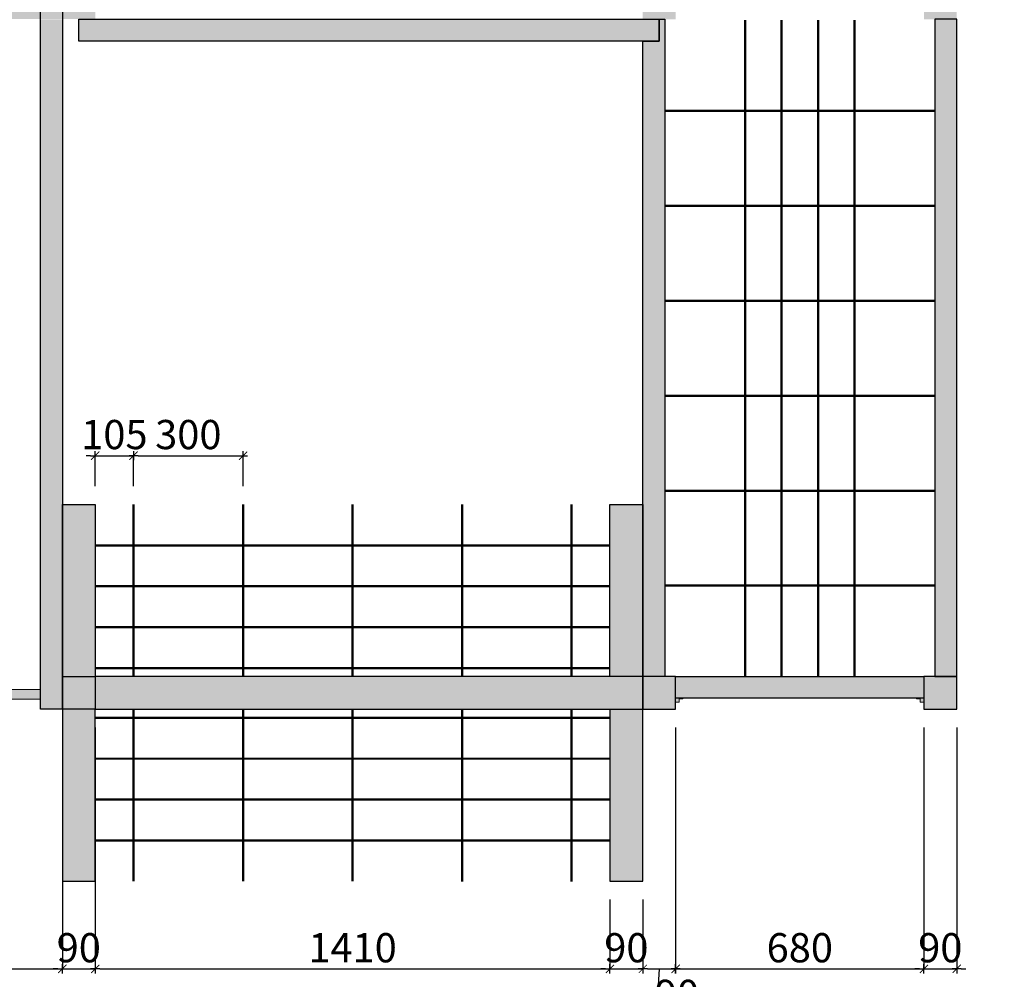
# Model space of a CAD drawing. Units: millimetres. Extents: x 1438 to 8816, y 639 to 15763.
# Drawn here: x 4086 to 6784, y 7961 to 10589 of the extents above; entities that cross this region are included whole.
import ezdxf

# ---------------------------------------------------------------- set-up
doc = ezdxf.new("R2010")
doc.units = ezdxf.units.MM
for name, color, linetype, lineweight in [('belki', 12, 'Continuous', 30), ('gruba', 20, 'Continuous', 50), ('inne', 32, 'Continuous', 20), ('plast', 130, 'Continuous', 35)]:
    doc.layers.add(name, color=color, linetype=linetype, lineweight=lineweight)
doc.layers.add('wym', color=1, linetype='Continuous')
doc.styles.add('tkd_txt0', font='simplex.shx', dxfattribs={"width": 0.75})
doc.dimstyles.new('tkd_1-25mm[mm]', dxfattribs={"dimtxt": 50, "dimasz": 12.5, "dimexe": 0, "dimexo": 50, "dimgap": 7.5, "dimtad": 1, "dimdec": 1, "dimrnd": 0.5, "dimtxsty": 'tkd_txt0', "dimblk": 'tkd_dim_arrow', "dimblk1": 'tkd_dim_arrow', "dimblk2": 'tkd_dim_arrow', "dimcen": 2.5, "dimclrd": 1, "dimclrt": 7, "dimadec": 0, "dimazin": 0, "dimtfac": 1, "dimtix": 1, "dimtmove": 1, "dimatfit": 3, "dimfxl": 1, "dimtvp": 0.02, "dimarcsym": 0})

# ---------------------------------------------------------------- blocks, each defined once
blk = doc.blocks.new('tkd_dim_arrow')
for p, q in [((-1, 0), (1, 0)), ((0, -1), (0, 1))]:
    blk.add_line(p, q)
at = {"const_width": 0.2}
blk.add_lwpolyline([(-0.9, -0.9), (0.9, 0.9)], dxfattribs=at)
blk = doc.blocks.new('*D5')
at = {"layer": 'Defpoints', "color": 0, "ltscale": 10}
for p in [(1933, 9181.5), (8803.8, 9180.7), (1932.7, 6012.3)]:
    blk.add_point(p, dxfattribs=at)
at = {"layer": 'wym', "color": 0, "lineweight": -2, "ltscale": 10}
for p, q in [((1933, 9131.5), (1932.7, 6012.3)), ((8803.8, 9130.7), (8803.5, 6011.5))]:
    blk.add_line(p, q, dxfattribs=at)
at = {"layer": 'wym', "color": 1, "lineweight": -2, "ltscale": 10}
blk.add_line((8791, 6011.5), (1945.2, 6012.3), dxfattribs=at)
at = {"layer": 'wym', "color": 1, "lineweight": -2, "ltscale": 10, "xscale": 12.5, "yscale": 12.5, "zscale": 12.5}
for p, rotation in [((1932.7, 6012.3), 179.9936497806493), ((8803.5, 6011.5), 359.9936497806493)]:
    blk.add_blockref('tkd_dim_arrow', p, dxfattribs=dict(at, rotation=rotation))
at = {"layer": 'wym', "color": 7, "ltscale": 10, "insert": (5368.1, 6059.4), "char_height": 80, "attachment_point": 5, "rotation": 359.9936, "style": 'tkd_txt0'}
blk.add_mtext('6871', dxfattribs=at)
blk = doc.blocks.new('*D33')
at = {"layer": 'Defpoints', "color": 0, "ltscale": 10}
for p in [(3523, 8700.7), (4203.1, 8700.7), (4203.1, 7989.7)]:
    blk.add_point(p, dxfattribs=at)
at = {"layer": 'wym', "color": 0, "lineweight": -2, "ltscale": 10}
for p, q in [((3523, 8650.7), (3523, 7989.7)), ((4203.1, 8650.7), (4203.1, 7989.7))]:
    blk.add_line(p, q, dxfattribs=at)
at = {"layer": 'wym', "color": 1, "lineweight": -2, "ltscale": 10}
blk.add_line((3535.5, 7989.7), (4190.6, 7989.7), dxfattribs=at)
at = {"layer": 'wym', "color": 1, "lineweight": -2, "ltscale": 10, "xscale": 12.5, "yscale": 12.5, "zscale": 12.5, "rotation": 180}
blk.add_blockref('tkd_dim_arrow', (3523, 7989.7), dxfattribs=at)
at = {"layer": 'wym', "color": 1, "lineweight": -2, "ltscale": 10, "xscale": 12.5, "yscale": 12.5, "zscale": 12.5}
blk.add_blockref('tkd_dim_arrow', (4203.1, 7989.7), dxfattribs=at)
at = {"layer": 'wym', "color": 7, "ltscale": 10, "insert": (3863.1, 8037.2), "char_height": 80, "attachment_point": 5, "style": 'tkd_txt0'}
blk.add_mtext('680', dxfattribs=at)
blk = doc.blocks.new('*D34')
at = {"layer": 'Defpoints', "color": 0, "ltscale": 10}
for p in [(4203.1, 8700.7), (4293.1, 8700.7), (4293.1, 7989.7)]:
    blk.add_point(p, dxfattribs=at)
at = {"layer": 'wym', "color": 0, "lineweight": -2, "ltscale": 10}
for p, q in [((4203.1, 8650.7), (4203.1, 7989.7)), ((4293.1, 8650.7), (4293.1, 7989.7))]:
    blk.add_line(p, q, dxfattribs=at)
at = {"layer": 'wym', "color": 1, "lineweight": -2, "ltscale": 10}
for p, q in [((4190.6, 7989.7), (4178.1, 7989.7)), ((4203.1, 7989.7), (4293.1, 7989.7)), ((4305.6, 7989.7), (4318.1, 7989.7))]:
    blk.add_line(p, q, dxfattribs=at)
at = {"layer": 'wym', "color": 1, "lineweight": -2, "ltscale": 10, "xscale": 12.5, "yscale": 12.5, "zscale": 12.5}
blk.add_blockref('tkd_dim_arrow', (4203.1, 7989.7), dxfattribs=at)
at = {"layer": 'wym', "color": 1, "lineweight": -2, "ltscale": 10, "xscale": 12.5, "yscale": 12.5, "zscale": 12.5, "rotation": 180}
blk.add_blockref('tkd_dim_arrow', (4293.1, 7989.7), dxfattribs=at)
at = {"layer": 'wym', "color": 7, "ltscale": 10, "insert": (4248.1, 8037.2), "char_height": 80, "attachment_point": 5, "style": 'tkd_txt0'}
blk.add_mtext('90', dxfattribs=at)
blk = doc.blocks.new('*D35')
at = {"layer": 'Defpoints', "color": 0, "ltscale": 10}
for p in [(4293.1, 8700.7), (5703.3, 8229.7), (5703.3, 7989.7)]:
    blk.add_point(p, dxfattribs=at)
at = {"layer": 'wym', "color": 0, "lineweight": -2, "ltscale": 10}
for p, q in [((4293.1, 8650.7), (4293.1, 7989.7)), ((5703.3, 8179.7), (5703.3, 7989.7))]:
    blk.add_line(p, q, dxfattribs=at)
at = {"layer": 'wym', "color": 1, "lineweight": -2, "ltscale": 10}
blk.add_line((4305.6, 7989.7), (5690.8, 7989.7), dxfattribs=at)
at = {"layer": 'wym', "color": 1, "lineweight": -2, "ltscale": 10, "xscale": 12.5, "yscale": 12.5, "zscale": 12.5, "rotation": 180}
blk.add_blockref('tkd_dim_arrow', (4293.1, 7989.7), dxfattribs=at)
at = {"layer": 'wym', "color": 1, "lineweight": -2, "ltscale": 10, "xscale": 12.5, "yscale": 12.5, "zscale": 12.5}
blk.add_blockref('tkd_dim_arrow', (5703.3, 7989.7), dxfattribs=at)
at = {"layer": 'wym', "color": 7, "ltscale": 10, "insert": (4998.2, 8037.2), "char_height": 80, "attachment_point": 5, "style": 'tkd_txt0'}
blk.add_mtext('1410', dxfattribs=at)
blk = doc.blocks.new('*D36')
at = {"layer": 'Defpoints', "color": 0, "ltscale": 10}
for p in [(5703.3, 8229.7), (5793.3, 8229.7), (5793.3, 7989.7)]:
    blk.add_point(p, dxfattribs=at)
at = {"layer": 'wym', "color": 0, "lineweight": -2, "ltscale": 10}
for p, q in [((5703.3, 8179.7), (5703.3, 7989.7)), ((5793.3, 8179.7), (5793.3, 7989.7))]:
    blk.add_line(p, q, dxfattribs=at)
at = {"layer": 'wym', "color": 1, "lineweight": -2, "ltscale": 10}
for p, q in [((5690.8, 7989.7), (5678.3, 7989.7)), ((5703.3, 7989.7), (5793.3, 7989.7)), ((5805.8, 7989.7), (5818.3, 7989.7))]:
    blk.add_line(p, q, dxfattribs=at)
at = {"layer": 'wym', "color": 1, "lineweight": -2, "ltscale": 10, "xscale": 12.5, "yscale": 12.5, "zscale": 12.5}
blk.add_blockref('tkd_dim_arrow', (5703.3, 7989.7), dxfattribs=at)
at = {"layer": 'wym', "color": 1, "lineweight": -2, "ltscale": 10, "xscale": 12.5, "yscale": 12.5, "zscale": 12.5, "rotation": 180}
blk.add_blockref('tkd_dim_arrow', (5793.3, 7989.7), dxfattribs=at)
at = {"layer": 'wym', "color": 7, "ltscale": 10, "insert": (5748.3, 8037.2), "char_height": 80, "attachment_point": 5, "style": 'tkd_txt0'}
blk.add_mtext('90', dxfattribs=at)
blk = doc.blocks.new('*D37')
at = {"layer": 'Defpoints', "color": 0, "ltscale": 10}
for p in [(5883.3, 8700.7), (5793.3, 8229.7), (5883.3, 7989.7)]:
    blk.add_point(p, dxfattribs=at)
at = {"layer": 'wym', "color": 0, "lineweight": -2, "ltscale": 10}
for p, q in [((5883.3, 8650.7), (5883.3, 7989.7)), ((5793.3, 8179.7), (5793.3, 7989.7))]:
    blk.add_line(p, q, dxfattribs=at)
at = {"layer": 'wym', "color": 1, "lineweight": -2, "ltscale": 10}
for p, q in [((5805.8, 7989.7), (5870.8, 7989.7)), ((5838.3, 7989.7), (5830.8, 7861.9)), ((5830.8, 7861.9), (5942.9, 7861.9))]:
    blk.add_line(p, q, dxfattribs=at)
at = {"layer": 'wym', "color": 1, "lineweight": -2, "ltscale": 10, "xscale": 12.5, "yscale": 12.5, "zscale": 12.5, "rotation": 180}
blk.add_blockref('tkd_dim_arrow', (5793.3, 7989.7), dxfattribs=at)
at = {"layer": 'wym', "color": 1, "lineweight": -2, "ltscale": 10, "xscale": 12.5, "yscale": 12.5, "zscale": 12.5}
blk.add_blockref('tkd_dim_arrow', (5883.3, 7989.7), dxfattribs=at)
at = {"layer": 'wym', "color": 7, "ltscale": 10, "insert": (5886.9, 7909.4), "char_height": 80, "attachment_point": 5, "style": 'tkd_txt0'}
blk.add_mtext('90', dxfattribs=at)
blk = doc.blocks.new('*D38')
at = {"layer": 'Defpoints', "color": 0, "ltscale": 10}
for p in [(5883.3, 8700.7), (6563.4, 8700.7), (6563.4, 7989.7)]:
    blk.add_point(p, dxfattribs=at)
at = {"layer": 'wym', "color": 0, "lineweight": -2, "ltscale": 10}
for p, q in [((5883.3, 8650.7), (5883.3, 7989.7)), ((6563.4, 8650.7), (6563.4, 7989.7))]:
    blk.add_line(p, q, dxfattribs=at)
at = {"layer": 'wym', "color": 1, "lineweight": -2, "ltscale": 10}
blk.add_line((5895.8, 7989.7), (6550.9, 7989.7), dxfattribs=at)
at = {"layer": 'wym', "color": 1, "lineweight": -2, "ltscale": 10, "xscale": 12.5, "yscale": 12.5, "zscale": 12.5, "rotation": 180}
blk.add_blockref('tkd_dim_arrow', (5883.3, 7989.7), dxfattribs=at)
at = {"layer": 'wym', "color": 1, "lineweight": -2, "ltscale": 10, "xscale": 12.5, "yscale": 12.5, "zscale": 12.5}
blk.add_blockref('tkd_dim_arrow', (6563.4, 7989.7), dxfattribs=at)
at = {"layer": 'wym', "color": 7, "ltscale": 10, "insert": (6223.4, 8037.2), "char_height": 80, "attachment_point": 5, "style": 'tkd_txt0'}
blk.add_mtext('680', dxfattribs=at)
blk = doc.blocks.new('*D39')
at = {"layer": 'Defpoints', "color": 0, "ltscale": 10}
for p in [(6563.4, 8700.7), (6653.4, 8700.7), (6653.4, 7989.7)]:
    blk.add_point(p, dxfattribs=at)
at = {"layer": 'wym', "color": 0, "lineweight": -2, "ltscale": 10}
for p, q in [((6563.4, 8650.7), (6563.4, 7989.7)), ((6653.4, 8650.7), (6653.4, 7989.7))]:
    blk.add_line(p, q, dxfattribs=at)
at = {"layer": 'wym', "color": 1, "lineweight": -2, "ltscale": 10}
for p, q in [((6550.9, 7989.7), (6538.4, 7989.7)), ((6563.4, 7989.7), (6653.4, 7989.7)), ((6665.9, 7989.7), (6678.4, 7989.7))]:
    blk.add_line(p, q, dxfattribs=at)
at = {"layer": 'wym', "color": 1, "lineweight": -2, "ltscale": 10, "xscale": 12.5, "yscale": 12.5, "zscale": 12.5}
blk.add_blockref('tkd_dim_arrow', (6563.4, 7989.7), dxfattribs=at)
at = {"layer": 'wym', "color": 1, "lineweight": -2, "ltscale": 10, "xscale": 12.5, "yscale": 12.5, "zscale": 12.5, "rotation": 180}
blk.add_blockref('tkd_dim_arrow', (6653.4, 7989.7), dxfattribs=at)
at = {"layer": 'wym', "color": 7, "ltscale": 10, "insert": (6608.4, 8037.2), "char_height": 80, "attachment_point": 5, "style": 'tkd_txt0'}
blk.add_mtext('90', dxfattribs=at)
blk = doc.blocks.new('*D40')
at = {"layer": 'Defpoints', "color": 0, "ltscale": 10}
for p in [(4398.2, 9395.2), (4293.1, 9261.7), (4398.2, 9261.7)]:
    blk.add_point(p, dxfattribs=at)
at = {"layer": 'wym', "color": 1, "lineweight": -2, "ltscale": 10}
for p, q in [((4280.6, 9395.2), (4268.1, 9395.2)), ((4293.1, 9395.2), (4398.2, 9395.2)), ((4410.7, 9395.2), (4423.2, 9395.2))]:
    blk.add_line(p, q, dxfattribs=at)
at = {"layer": 'wym', "color": 0, "lineweight": -2, "ltscale": 10}
for p, q in [((4293.1, 9311.7), (4293.1, 9395.2)), ((4398.2, 9311.7), (4398.2, 9395.2))]:
    blk.add_line(p, q, dxfattribs=at)
at = {"layer": 'wym', "color": 1, "lineweight": -2, "ltscale": 10, "xscale": 12.5, "yscale": 12.5, "zscale": 12.5}
blk.add_blockref('tkd_dim_arrow', (4293.1, 9395.2), dxfattribs=at)
at = {"layer": 'wym', "color": 1, "lineweight": -2, "ltscale": 10, "xscale": 12.5, "yscale": 12.5, "zscale": 12.5, "rotation": 180}
blk.add_blockref('tkd_dim_arrow', (4398.2, 9395.2), dxfattribs=at)
at = {"layer": 'wym', "color": 7, "ltscale": 10, "insert": (4345.7, 9442.7), "char_height": 80, "attachment_point": 5, "style": 'tkd_txt0'}
blk.add_mtext('105', dxfattribs=at)
blk = doc.blocks.new('*D41')
at = {"layer": 'Defpoints', "color": 0, "ltscale": 10}
for p in [(4698.2, 9395.2), (4398.2, 9261.7), (4698.2, 9261.7)]:
    blk.add_point(p, dxfattribs=at)
at = {"layer": 'wym', "color": 0, "lineweight": -2, "ltscale": 10}
for p, q in [((4398.2, 9311.7), (4398.2, 9395.2)), ((4698.2, 9311.7), (4698.2, 9395.2))]:
    blk.add_line(p, q, dxfattribs=at)
at = {"layer": 'wym', "color": 1, "lineweight": -2, "ltscale": 10}
blk.add_line((4410.7, 9395.2), (4685.7, 9395.2), dxfattribs=at)
at = {"layer": 'wym', "color": 1, "lineweight": -2, "ltscale": 10, "xscale": 12.5, "yscale": 12.5, "zscale": 12.5, "rotation": 180}
blk.add_blockref('tkd_dim_arrow', (4398.2, 9395.2), dxfattribs=at)
at = {"layer": 'wym', "color": 1, "lineweight": -2, "ltscale": 10, "xscale": 12.5, "yscale": 12.5, "zscale": 12.5}
blk.add_blockref('tkd_dim_arrow', (4698.2, 9395.2), dxfattribs=at)
at = {"layer": 'wym', "color": 7, "ltscale": 10, "insert": (4548.2, 9442.7), "char_height": 80, "attachment_point": 5, "style": 'tkd_txt0'}
blk.add_mtext('300', dxfattribs=at)

msp = doc.modelspace()

# ---------------------------------------------------------------- hatches: boundary and pattern name
at = {"layer": 'belki'}
h = msp.add_hatch(color=256, dxfattribs=at)
h.paths.add_polyline_path([(5793.29, 8700.67), (5703.29, 8700.67), (5703.29, 8229.67), (5793.29, 8229.67)])
h.paths.add_polyline_path([(5793.29, 9261.67), (5703.29, 9261.67), (5703.29, 8790.67), (5793.29, 8790.67)])
h.paths.add_polyline_path([(4293.15, 8700.67), (4203.15, 8700.67), (4203.15, 8229.67), (4293.15, 8229.67)])
h.paths.add_polyline_path([(4293.15, 9261.67), (4203.13, 9261.67), (4203.15, 8790.67), (4293.15, 8790.67)])
h.paths.add_polyline_path([(5883.27, 8790.67), (5793.29, 8790.67), (5793.27, 8700.87), (5793.29, 8700.87), (5793.29, 8700.67), (5883.27, 8700.67)])
h.paths.add_polyline_path([(5793.27, 8790.67), (4293.15, 8790.67), (4293.15, 8700.67), (5793.27, 8700.67)])
h.paths.add_polyline_path([(4293.15, 8790.67), (4203.15, 8790.67), (4203.15, 8700.67), (4293.15, 8700.67)])
h.paths.add_polyline_path([(6653.44, 8790.67), (6563.44, 8790.67), (6563.44, 8730.67), (6563.44, 8719.67), (6563.44, 8700.67), (6653.44, 8700.67)])
h.paths.add_polyline_path([(6563.44, 8790.67), (5883.27, 8790.67), (5883.27, 8730.67), (5903.27, 8730.67), (6563.44, 8730.67)])
h.paths.add_polyline_path([(3583.29, 10590.74), (3523.29, 10590.74), (3523.29, 8700.67), (3583.29, 8700.67)])
h.paths.add_polyline_path([(3522.98, 8790.67), (3432.98, 8790.67), (3432.98, 8700.67), (3522.98, 8700.67)])
h.paths.add_polyline_path([(4203.13, 10590.74), (4143.13, 10590.74), (4143.13, 8700.67), (4203.13, 8700.67)])
h.paths.add_polyline_path([(4203.13, 10680.74), (4143.13, 10680.74), (4143.13, 10645.24), (4143.44, 10645.24), (4143.44, 10618.24), (4143.13, 10618.24), (4143.13, 10590.82), (4203.13, 10590.82)])
h.paths.add_polyline_path([(3583.29, 10680.74), (3523.29, 10680.74), (3523.29, 10590.82), (3583.29, 10590.82)])
h.paths.add_polyline_path([(3523.29, 10680.74), (3433.29, 10680.74), (3433.29, 10590.82), (3523.29, 10590.82)])
h.paths.add_polyline_path([(4293.13, 10680.74), (4216.45, 10680.74), (4203.13, 10680.74), (4203.13, 10590.82), (4293.13, 10590.82)])
h.paths.add_polyline_path([(5838.21, 10590.74), (4248.21, 10590.74), (4248.21, 10530.74), (5838.21, 10530.74)])
h.paths.add_polyline_path([(4391.21, 10740.74), (4363.21, 10740.74), (4363.21, 10680.74), (4391.21, 10680.74)])
h.paths.add_polyline_path([(4539.21, 10740.74), (4511.21, 10740.74), (4511.21, 10680.74), (4539.21, 10680.74)])
h.paths.add_polyline_path([(4687.21, 10740.74), (4659.21, 10740.74), (4659.21, 10680.74), (4687.21, 10680.74)])
h.paths.add_polyline_path([(4835.21, 10740.74), (4807.21, 10740.74), (4807.21, 10680.74), (4835.21, 10680.74)])
h.paths.add_polyline_path([(4983.21, 10740.74), (4955.21, 10740.74), (4955.21, 10680.74), (4983.21, 10680.74)])
h.paths.add_polyline_path([(5131.21, 10740.74), (5103.21, 10740.74), (5103.21, 10680.74), (5131.21, 10680.74)])
h.paths.add_polyline_path([(5279.21, 10740.74), (5251.21, 10740.74), (5251.21, 10680.74), (5279.21, 10680.74)])
h.paths.add_polyline_path([(5427.21, 10740.74), (5399.21, 10740.74), (5399.21, 10680.74), (5427.21, 10680.74)])
h.paths.add_polyline_path([(5575.21, 10740.74), (5547.21, 10740.74), (5547.21, 10680.74), (5575.21, 10680.74)])
h.paths.add_polyline_path([(5723.21, 10740.74), (5695.21, 10740.74), (5695.21, 10680.74), (5723.21, 10680.74)])
h.paths.add_polyline_path([(5883.29, 10680.74), (5864.45, 10680.74), (5793.29, 10680.74), (5793.29, 10590.74), (5838.21, 10590.74), (5853.36, 10590.74), (5883.29, 10590.74)])
h.paths.add_polyline_path([(3523.07, 11450.67), (3433.29, 11450.67), (3433.29, 11360.74), (3523.13, 11360.74)])
h.paths.add_polyline_path([(4293.13, 11450.67), (4203.13, 11450.67), (4203.13, 11360.74), (4216.45, 11360.74), (4293.13, 11360.74)])
h.paths.add_polyline_path([(5838.21, 11510.74), (4248.21, 11510.74), (4248.21, 11450.74), (5838.21, 11450.74)])
h.paths.add_polyline_path([(4391.21, 11360.74), (4363.21, 11360.74), (4363.21, 11300.74), (4391.21, 11300.74)])
h.paths.add_polyline_path([(4539.21, 11360.74), (4511.21, 11360.74), (4511.21, 11300.74), (4539.21, 11300.74)])
h.paths.add_polyline_path([(4687.21, 11360.74), (4659.21, 11360.74), (4659.21, 11300.74), (4687.21, 11300.74)])
h.paths.add_polyline_path([(4835.21, 11360.74), (4807.21, 11360.74), (4807.21, 11300.74), (4835.21, 11300.74)])
h.paths.add_polyline_path([(4983.21, 11360.74), (4955.21, 11360.74), (4955.21, 11300.74), (4983.21, 11300.74)])
h.paths.add_polyline_path([(5131.21, 11360.74), (5103.21, 11360.74), (5103.21, 11300.74), (5131.21, 11300.74)])
h.paths.add_polyline_path([(5279.21, 11360.74), (5251.21, 11360.74), (5251.21, 11300.74), (5279.21, 11300.74)])
h.paths.add_polyline_path([(5427.21, 11360.74), (5399.21, 11360.74), (5399.21, 11300.74), (5427.21, 11300.74)])
h.paths.add_polyline_path([(5575.21, 11360.74), (5547.21, 11360.74), (5547.21, 11300.74), (5575.21, 11300.74)])
h.paths.add_polyline_path([(5723.21, 11360.74), (5695.21, 11360.74), (5695.21, 11300.74), (5723.21, 11300.74)])
h.paths.add_polyline_path([(5883.29, 11431.74), (5883.29, 11450.74), (5793.29, 11450.74), (5793.29, 11360.74), (5883.29, 11360.74), (5883.29, 11379.74)])
h.paths.add_polyline_path([(6653.13, 11450.74), (6563.13, 11450.74), (6563.13, 11360.74), (6653.13, 11360.74)])
h.paths.add_polyline_path([(7222.53, 11450.74), (7132.53, 11450.74), (7132.53, 11360.74), (7222.53, 11360.74)])
h.paths.add_polyline_path([(7222.53, 10680.74), (7132.53, 10680.74), (7132.53, 10590.74), (7222.53, 10590.74)])
h.paths.add_polyline_path([(6653.13, 10680.74), (6563.26, 10680.74), (6563.26, 10590.74), (6653.13, 10590.74)])
h.paths.add_polyline_path([(6653.44, 10590.74), (6593.36, 10590.74), (6593.36, 8790.67), (6653.44, 8790.67)])
h.paths.add_polyline_path([(5853.36, 10590.74), (5838.29, 10590.74), (5838.21, 10530.74), (5793.29, 10530.74), (5793.29, 8790.67), (5853.36, 8790.67)])
h.paths.add_polyline_path([(5362.58, 6737.51), (6181.03, 6737.51), (6181.03, 6862.51), (5362.58, 6862.51)], flags=9)
h.paths.add_polyline_path([(7303.33, 11320.74), (7303.33, 11360.74), (6563.13, 11360.74), (6563.26, 11320.74)])
h.paths.add_polyline_path([(7303.33, 10680.74), (7303.33, 10720.74), (6563.26, 10720.74), (6563.26, 10680.74)])
at = {"layer": 'plast', "ltscale": 10}
h = msp.add_hatch(color=256, dxfattribs=at)
h.paths.add_polyline_path([(3663.52, 10618.24), (3583.29, 10618.24), (3583.29, 10590.82), (3663.52, 10590.82)])
h.paths.add_polyline_path([(3863.21, 10618.24), (3663.52, 10618.24), (3663.52, 10590.82), (3863.21, 10590.82)])
h.paths.add_polyline_path([(4063.52, 10618.24), (3863.52, 10618.24), (3863.52, 10590.82), (4063.52, 10590.82)])
h.paths.add_polyline_path([(4143.13, 10618.24), (4063.52, 10618.24), (4063.52, 10590.82), (4143.13, 10590.82)])
h.paths.add_polyline_path([(4143.13, 8755.17), (3583.29, 8755.17), (3583.29, 8728.17), (4143.13, 8728.17)])
h = msp.add_hatch(color=256, dxfattribs=at)
h.paths.add_polyline_path([(5893.27, 8729.67), (5903.27, 8729.67), (5903.27, 8730.67), (5883.27, 8730.67), (5883.27, 8719.67), (5893.27, 8719.67)])
h.paths.add_polyline_path([(6563.44, 8730.67), (6543.44, 8730.67), (6543.44, 8729.67), (6553.44, 8729.67), (6553.44, 8719.67), (6563.44, 8719.67)])

# ---------------------------------------------------------------- linework, layer by layer
at = {"layer": 'belki', "color": 7}
for points in [[(4203.13, 10680.74), (4203.13, 8700.67), (4143.13, 8700.67), (4143.13, 10680.74), (4203.13, 10680.74)], [(5853.36, 8790.67), (5793.29, 8790.67), (5793.29, 10530.74), (5838.21, 10530.74), (5838.29, 10590.74), (5853.36, 10590.74), (5853.36, 8790.67)], [(4203.15, 8790.67), (4203.13, 9261.67), (4293.15, 9261.67), (4293.15, 8790.67)], [(5703.29, 8790.46), (5703.29, 9261.67), (5793.29, 9261.67), (5793.29, 8790.46)], [(4203.15, 8790.67), (4293.15, 8790.67), (4293.15, 8700.67), (4203.15, 8700.67), (4203.15, 8790.67)], [(5793.27, 8790.67), (4293.15, 8790.67), (4293.15, 8700.67), (5793.27, 8700.67), (5793.29, 8790.67)], [(5883.27, 8790.67), (5793.27, 8790.67), (5793.27, 8700.67), (5883.27, 8700.67), (5883.27, 8790.67)], [(5883.27, 8790.67), (6563.44, 8790.67), (6563.44, 8730.67), (5883.27, 8730.67), (5883.27, 8790.67)], [(6653.44, 8790.67), (6563.44, 8790.67), (6563.44, 8700.67), (6653.44, 8700.67), (6653.44, 8790.67)], [(4203.15, 8700.67), (4203.15, 8229.67), (4293.15, 8229.67), (4293.15, 8700.67)], [(5703.29, 8700.87), (5703.29, 8229.67), (5793.29, 8229.67), (5793.29, 8700.87)]]:
    msp.add_lwpolyline(points, dxfattribs=at)
for points in [[(5838.21, 10590.74), (5838.21, 10530.74), (4248.21, 10530.74), (4248.21, 10590.74)], [(6653.44, 8790.67), (6653.44, 10590.74), (6593.36, 10590.74), (6593.36, 8790.67)]]:
    msp.add_lwpolyline(points, close=True, dxfattribs=at)
at = {"layer": 'gruba', "color": 4}
for points in [[(6073.4, 8790.67), (6073.4, 10587.98)], [(6173.4, 8790.67), (6173.4, 10587.98)], [(6273.4, 8790.67), (6273.4, 10587.98)], [(6373.4, 8790.67), (6373.4, 10587.98)], [(6593.4, 10339.32), (5853.4, 10339.32)], [(6593.4, 10079.32), (5853.4, 10079.32)], [(6593.4, 9819.32), (5853.4, 9819.32)], [(6593.4, 9559.32), (5853.4, 9559.32)], [(6593.4, 9299.32), (5853.4, 9299.32)], [(4398.22, 9261.67), (4398.22, 8790.67)], [(4698.22, 9261.67), (4698.22, 8790.67)], [(4998.22, 9261.67), (4998.22, 8790.67)], [(5298.22, 9261.67), (5298.22, 8790.67)], [(5598.22, 9261.67), (5598.22, 8790.67)], [(4293.15, 9149.67), (5703.29, 9149.67)], [(4293.15, 9037.67), (5703.29, 9037.67)], [(6593.4, 9039.32), (5853.4, 9039.32)], [(4293.15, 8925.67), (5703.29, 8925.67)], [(4293.15, 8813.67), (5703.29, 8813.67)], [(4398.08, 8229.62), (4398.2, 8700.62)], [(4698.08, 8229.54), (4698.2, 8700.54)], [(4998.08, 8229.46), (4998.2, 8700.46)], [(5298.08, 8229.38), (5298.2, 8700.38)], [(5598.08, 8229.3), (5598.2, 8700.3)], [(4293.15, 8677.65), (5703.29, 8677.27)], [(4293.15, 8565.65), (5703.29, 8565.27)], [(4293.15, 8453.65), (5703.29, 8453.27)], [(4293.15, 8341.65), (5703.29, 8341.27)]]:
    msp.add_lwpolyline(points, dxfattribs=at)
at = {"layer": 'inne', "color": 7}
msp.add_lwpolyline([(3583.29, 8755.17), (4143.13, 8755.17), (4143.13, 8728.17), (3583.29, 8728.17)], close=True, dxfattribs=at)
for points in [[(5883.27, 8719.67), (5893.27, 8719.67), (5893.27, 8729.67), (5903.27, 8729.67), (5903.27, 8730.67), (5883.27, 8730.67), (5883.27, 8719.67)], [(6563.44, 8719.67), (6553.44, 8719.67), (6553.44, 8729.67), (6543.44, 8729.67), (6543.44, 8730.67), (6563.44, 8730.67), (6563.44, 8719.67)]]:
    msp.add_lwpolyline(points, dxfattribs=at)

# ---------------------------------------------------------------- dimensions: what is measured, and where the dimension line sits
at = {"layer": 'wym', "ltscale": 10}
for p1, p2, distance, picture, middle in [((4293.15, 9261.67), (4398.22, 9261.67), 133.55, '*D40', (4345.68, 9442.72)), ((8803.83, 9180.74), (1933.04, 9181.5), 3169.23, '*D5', (5368.09, 6059.39))]:
    dim = msp.add_aligned_dim(p1=p1, p2=p2, distance=distance, dimstyle='tkd_1-25mm[mm]', override={"dimtxt": 80}, dxfattribs=at)
    dim.commit()
    dim.dimension.update_dxf_attribs({"geometry": picture, "text_midpoint": middle})
for base, p1, p2, picture, middle in [((4698.22, 9395.22), (4398.22, 9261.67), (4698.22, 9261.67), '*D41', (4548.22, 9442.72)), ((4203.15, 7989.71), (3522.98, 8700.67), (4203.15, 8700.67), '*D33', (3863.06, 8037.21)), ((4293.15, 7989.71), (4203.15, 8700.67), (4293.15, 8700.67), '*D34', (4248.15, 8037.21)), ((5703.29, 7989.71), (4293.15, 8700.67), (5703.29, 8229.67), '*D35', (4998.22, 8037.21)), ((6563.44, 7989.71), (5883.27, 8700.67), (6563.44, 8700.67), '*D38', (6223.36, 8037.21)), ((6653.44, 7989.71), (6563.44, 8700.67), (6653.44, 8700.67), '*D39', (6608.44, 8037.21)), ((5793.29, 7989.71), (5703.29, 8229.67), (5793.29, 8229.67), '*D36', (5748.29, 8037.21))]:
    dim = msp.add_linear_dim(base=base, p1=p1, p2=p2, angle=180, dimstyle='tkd_1-25mm[mm]', override={"dimtxt": 80}, dxfattribs=at)
    dim.commit()
    dim.dimension.update_dxf_attribs({"geometry": picture, "text_midpoint": middle})
dim = msp.add_linear_dim(base=(5883.27, 7989.71), p1=(5793.29, 8229.67), p2=(5883.27, 8700.67), angle=180, dimstyle='tkd_1-25mm[mm]', override={"dimtxt": 80}, dxfattribs=at)
dim.commit()
dim.dimension.update_dxf_attribs({"geometry": '*D37', "text_midpoint": (5838.28, 7861.93), "dimtype": 160})

doc.saveas('drawing.dxf')
